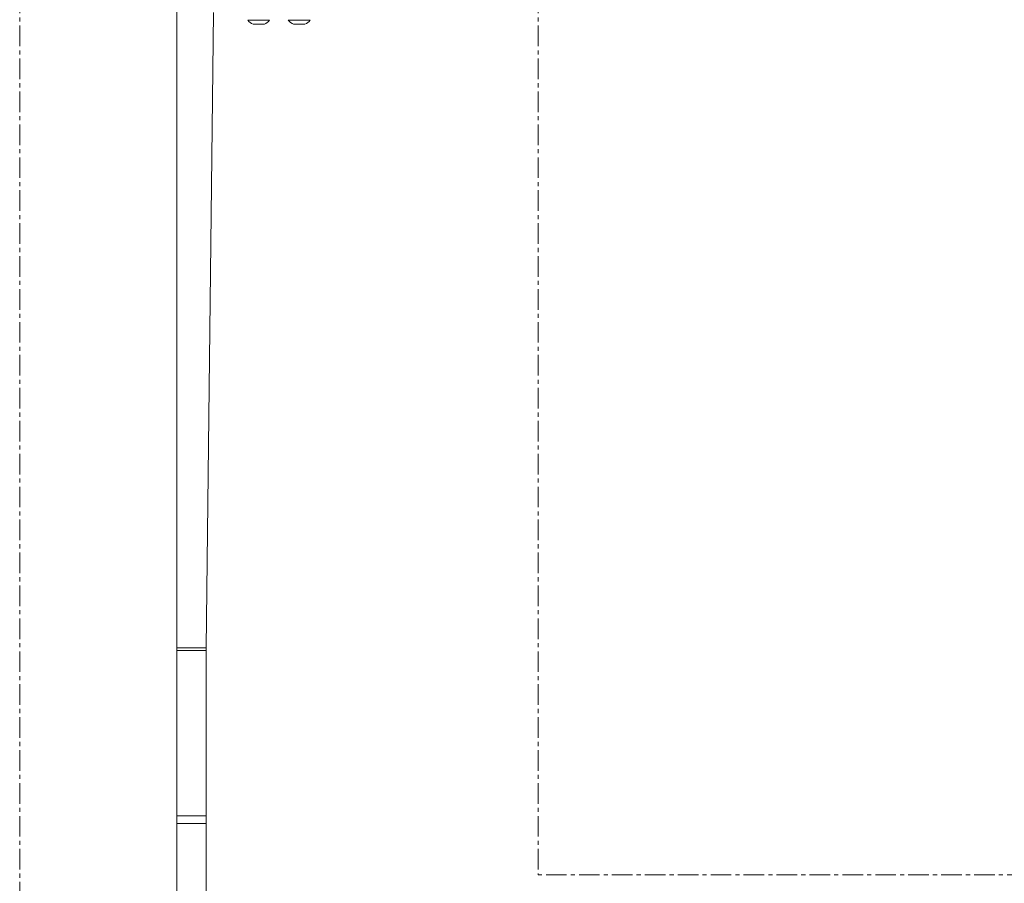
# Model space of a CAD drawing. Units: millimetres. Extents: x -318 to 436, y -1093 to 26.
# Drawn here: x -7 to 54, y -335 to -282 of the extents above; entities that cross this region are included whole.
import ezdxf

# ---------------------------------------------------------------- set-up
doc = ezdxf.new("R2010")
doc.units = ezdxf.units.MM
doc.linetypes.add('CENTERX2', pattern=[2.032, 1.27, -0.254, 0.254, -0.254])
doc.layers.add('SLD-0', color=179, linetype='Continuous')

msp = doc.modelspace()

# ---------------------------------------------------------------- linework, layer by layer
at = {"color": 7, "linetype": 'Continuous', "lineweight": 18}
for p, q in [((2.996, -276.662), (2.996, -320.585)), ((5.26, -281.386), (4.796, -320.585)), ((7.371, -281.859), (7.371, -281.859)), ((8.721, -281.859), (7.371, -281.859)), ((8.721, -281.859), (8.721, -281.859)), ((9.871, -281.859), (9.871, -281.859)), ((11.221, -281.859), (9.871, -281.859)), ((11.221, -281.859), (11.221, -281.859)), ((7.743, -282.099), (7.696, -282.099)), ((8.046, -282.099), (7.743, -282.099)), ((8.349, -282.099), (8.046, -282.099)), ((8.396, -282.099), (8.349, -282.099)), ((10.243, -282.099), (10.196, -282.099)), ((10.546, -282.099), (10.243, -282.099)), ((10.849, -282.099), (10.546, -282.099)), ((10.896, -282.099), (10.849, -282.099)), ((4.796, -320.585), (2.996, -320.585)), ((2.996, -320.585), (2.996, -320.749)), ((4.796, -320.749), (2.996, -320.749)), ((2.996, -320.749), (2.996, -330.95)), ((4.796, -320.585), (4.796, -320.749)), ((4.796, -320.749), (4.796, -330.95)), ((4.796, -330.95), (2.996, -330.95)), ((2.996, -330.95), (2.996, -331.419)), ((4.796, -330.95), (4.796, -331.419)), ((4.796, -331.419), (2.996, -331.419)), ((2.996, -331.419), (2.996, -340.292)), ((4.796, -331.419), (4.796, -340.292))]:
    msp.add_line(p, q, dxfattribs=at)
for centre, start, end in [((7.993, -281.356), 218.92965, 248.18147), ((8.099, -281.356), 291.81853, 321.07035), ((10.493, -281.356), 218.92965, 248.18147), ((10.599, -281.356), 291.81853, 321.07035)]:
    msp.add_arc(centre, 0.8, start, end, dxfattribs=at)
at = {"layer": 'SLD-0', "color": 7, "linetype": 'CENTERX2', "lineweight": 18}
for p, q in [((-6.704, -123.7), (-6.704, -366.599)), ((25.296, -123.7), (25.296, -334.599)), ((236.346, -334.599), (25.296, -334.599))]:
    msp.add_line(p, q, dxfattribs=at)

doc.saveas('drawing.dxf')
